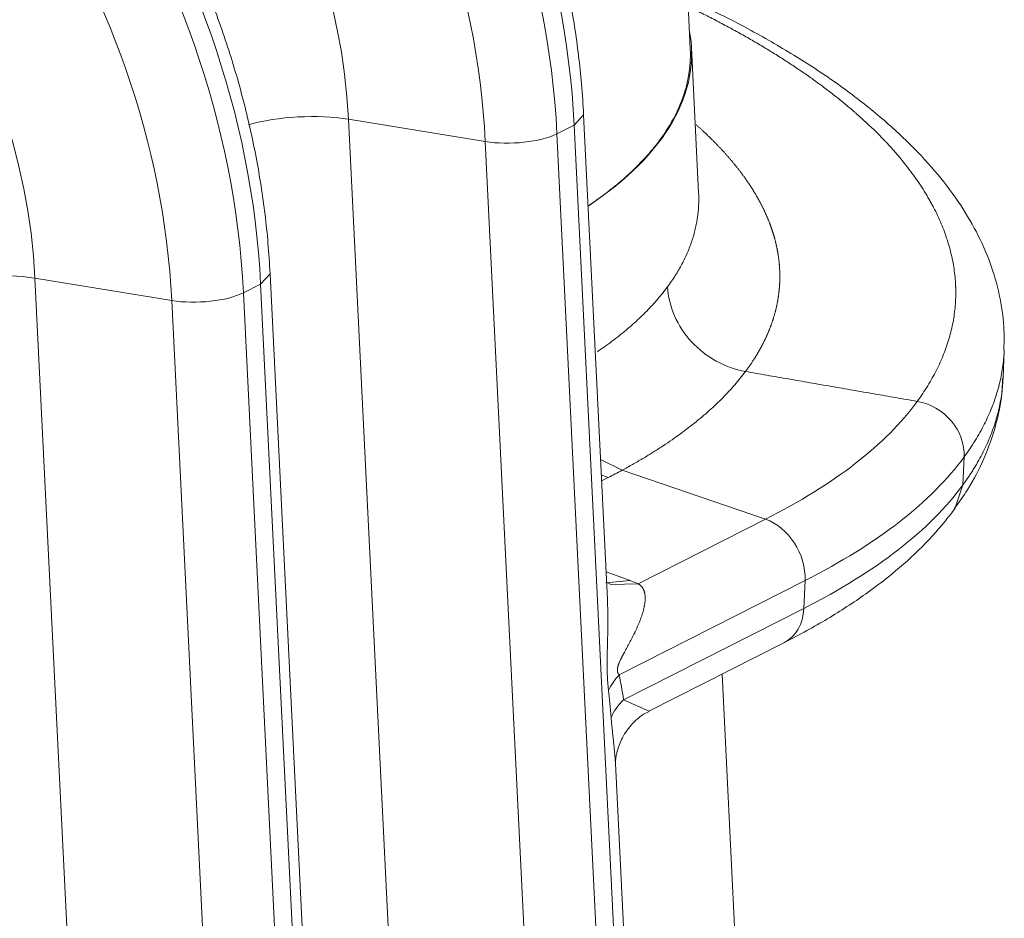
# Model space of a CAD drawing. Units: inches. Extents: x -19.9 to 49.2, y -9.4 to 17.2.
# Drawn here: x 15.4 to 15.7, y 7.5 to 7.7 of the extents above; entities that cross this region are included whole.
import ezdxf

# ---------------------------------------------------------------- set-up
doc = ezdxf.new("R2010")
doc.units = ezdxf.units.IN
doc.header["$MEASUREMENT"] = 0
doc.layers.add('1', color=7, linetype='Continuous', true_color=0xffffff)

msp = doc.modelspace()

# ---------------------------------------------------------------- linework, layer by layer
at = {"layer": '1', "color": 27, "linetype": 'Continuous', "lineweight": 15}
for p, q in [((15.596964, 7.720167), (15.594693, 7.766482)), ((15.59921, 7.681405), (15.597294, 7.720483)), ((15.505102, 7.701196), (15.524418, 7.307258)), ((15.541859, 7.695186), (15.505102, 7.701196)), ((15.565765, 7.699614), (15.568303, 7.70241)), ((15.574693, 7.572075), (15.568303, 7.702408)), ((15.561135, 7.697265), (15.565765, 7.699614)), ((15.585081, 7.305676), (15.565765, 7.699614)), ((15.561135, 7.697265), (15.580451, 7.303327)), ((15.561175, 7.301248), (15.541859, 7.695186)), ((15.481492, 7.656864), (15.484029, 7.65966)), ((15.503345, 7.265719), (15.484029, 7.659657)), ((15.420829, 7.658445), (15.440144, 7.264507)), ((15.457586, 7.652436), (15.420829, 7.658445)), ((15.476862, 7.654515), (15.481492, 7.656864)), ((15.500808, 7.262926), (15.481492, 7.656864)), ((15.476862, 7.654515), (15.496177, 7.260577)), ((15.476902, 7.258498), (15.457586, 7.652436)), ((15.681045, 7.631587), (15.681366, 7.63909)), ((15.572847, 7.609722), (15.578654, 7.606809)), ((15.670592, 7.610401), (15.670271, 7.602898)), ((15.578654, 7.606809), (15.61719, 7.593617)), ((15.573051, 7.605556), (15.574876, 7.604831)), ((15.574876, 7.604831), (15.573131, 7.603946)), ((15.670271, 7.602898), (15.668045, 7.596454)), ((15.582991, 7.576268), (15.61719, 7.593617)), ((15.57433, 7.579478), (15.580774, 7.577129)), ((15.574309, 7.576565), (15.580774, 7.577129)), ((15.627825, 7.577155), (15.577837, 7.551797)), ((15.627504, 7.569652), (15.627825, 7.577155)), ((15.575578, 7.576125), (15.574388, 7.576759)), ((15.575645, 7.576046), (15.582991, 7.576268)), ((15.579066, 7.54508), (15.627504, 7.569652)), ((15.585872, 7.542026), (15.622292, 7.560501)), ((15.612981, 7.40054), (15.605555, 7.552007)), ((15.579066, 7.54508), (15.585905, 7.542043)), ((15.587619, 7.30847), (15.576855, 7.527982))]:
    msp.add_line(p, q, dxfattribs=at)
for centre, major_axis, ratio, start_param, end_param in [((15.403262, 7.72898), (0.08968, -0.176785), 0.7683278, 1.0437554, 2.4400188), ((15.398632, 7.726631), (-0.08968, 0.176785), 0.7683278, 4.1853481, 5.5816115), ((15.390547, 7.722529), (0.083504, -0.16461), 0.7683278, 1.0437554, 2.4400188), ((15.318989, 7.686229), (0.08968, -0.176785), 0.7683278, 1.0437554, 2.4400188), ((15.314358, 7.68388), (-0.08968, 0.176785), 0.7683278, 4.1853481, 5.5816115), ((15.389627, 7.722063), (-0.063726, 0.125623), 0.7683278, 4.1853481, 5.5816115), ((15.306273, 7.679779), (0.083504, -0.16461), 0.7683278, 1.0437554, 2.4400188), ((15.305354, 7.679313), (-0.063726, 0.125623), 0.7683278, 4.1853481, 5.5816115), ((15.360423, 7.727967), (-0.236878, 0.010666), 0.3772065, 2.6690522, 3.2311748), ((15.492341, 7.694231), (0.023594, 0.001157), 0.3219344, 0.983607, 2.1965052), ((15.549516, 7.699365), (-0.014156, -0.000694), 0.3219344, 0.983607, 2.5175658), ((15.408067, 7.651481), (0.023594, 0.001157), 0.3219344, 0.983607, 2.1965052), ((15.465243, 7.656614), (-0.014156, -0.000694), 0.3219344, 0.983607, 2.5175658), ((15.386223, 7.662945), (-0.281367, 0.012039), 0.377996, 2.5497254, 2.895167), ((15.385662, 7.649844), (0.295006, -0.012623), 0.377996, 5.6913181, 6.0367596), ((15.360148, 7.678341), (-0.260842, 0.021011), 0.3951424, 2.5689275, 2.5948864), ((15.385341, 7.642341), (-0.295006, 0.012623), 0.377996, 2.5497254, 2.895167), ((15.616201, 7.580644), (-0.006412, 0.01264), 0.7683278, 4.0806283, 5.6145872), ((15.558064, 7.566587), (-0.037941, 0.003056), 0.3951424, 4.0278252, 4.1028864), ((15.61588, 7.573141), (-0.006412, 0.01264), 0.7683278, 3.1416218, 4.0806283), ((15.59721, 7.545982), (-0.023062, -0.005112), 0.6289239, 5.5565469, 5.841), ((15.558376, 7.226156), (0.015068, 0.334624), 0.0629119, 5.978467, 6.0537665), ((15.577749, 7.220341), (-0.004959, 0.337971), 0.0241124, 5.9547125, 6.030012), ((15.598439, 7.539265), (-0.023348, -0.003587), 0.5800898, 5.5963241, 5.9517364)]:
    msp.add_ellipse(centre, major_axis=major_axis, ratio=ratio, start_param=start_param, end_param=end_param, dxfattribs=at)
for points, degree, knots in [([(15.568303, 7.702408), (15.568168, 7.705145), (15.567636, 7.71299), (15.566053, 7.726027), (15.563115, 7.741452), (15.559131, 7.756795), (15.554128, 7.771954), (15.548138, 7.786833), (15.541202, 7.801334), (15.533364, 7.815364), (15.524673, 7.828833), (15.515185, 7.841652), (15.504959, 7.853739), (15.494059, 7.865013), (15.482554, 7.875399), (15.470516, 7.884827), (15.458024, 7.893231), (15.445157, 7.900552), (15.434447, 7.905589), (15.428058, 7.908151), (15.426097, 7.908897)], 3, [0, 0, 0, 0, 0.0315997, 0.0904446, 0.1493009, 0.2081666, 0.2670375, 0.3259127, 0.3847934, 0.443682, 0.5025804, 0.561491, 0.6204158, 0.6793554, 0.7383082, 0.797268, 0.8562242, 0.9151618, 0.9740601, 1, 1, 1, 1]), ([(15.484029, 7.659657), (15.483895, 7.662394), (15.483363, 7.67024), (15.48178, 7.683277), (15.478842, 7.698702), (15.474857, 7.714045), (15.469854, 7.729204), (15.463865, 7.744082), (15.456929, 7.758583), (15.44909, 7.772614), (15.4404, 7.786082), (15.430911, 7.798902), (15.420685, 7.810989), (15.409785, 7.822263), (15.39828, 7.832649), (15.386243, 7.842076), (15.37375, 7.850481), (15.360884, 7.857802), (15.350174, 7.862838), (15.343785, 7.865401), (15.341823, 7.866147)], 3, [0, 0, 0, 0, 0.0315997, 0.0904446, 0.1493009, 0.2081666, 0.2670375, 0.3259127, 0.3847934, 0.443682, 0.5025804, 0.561491, 0.6204158, 0.6793554, 0.7383082, 0.797268, 0.8562242, 0.9151618, 0.9740601, 1, 1, 1, 1]), ([(15.681236, 7.639115), (15.681377, 7.641566), (15.68133, 7.646887), (15.679992, 7.655088), (15.677366, 7.66362), (15.673478, 7.672036), (15.66832, 7.680329), (15.661879, 7.688485), (15.654144, 7.696516), (15.645107, 7.704398), (15.634851, 7.712048), (15.623483, 7.719396), (15.611705, 7.726046), (15.602483, 7.730684), (15.597467, 7.733005), (15.596397, 7.733492)], 3, [0, 0, 0, 0, 0.0659011, 0.143635, 0.222, 0.3016682, 0.3829921, 0.4660762, 0.5519879, 0.6397816, 0.7284788, 0.8172054, 0.9053428, 0.9800027, 1, 1, 1, 1]), ([(15.657979, 7.625325), (15.658486, 7.62602), (15.659461, 7.627414), (15.660812, 7.629513), (15.662049, 7.631622), (15.663176, 7.63374), (15.664191, 7.635868), (15.665095, 7.638004), (15.665888, 7.640151), (15.666343, 7.641587), (15.666762, 7.643027), (15.666953, 7.643749), (15.667297, 7.645195), (15.667605, 7.646645), (15.667956, 7.648828), (15.668196, 7.65102), (15.668323, 7.653222), (15.668333, 7.654697), (15.668316, 7.65562), (15.66831, 7.655851), (15.668303, 7.656082), (15.668299, 7.656175), (15.668298, 7.656221), (15.668293, 7.65636), (15.668274, 7.656822), (15.668205, 7.658023), (15.6681, 7.659131), (15.667922, 7.660607), (15.667815, 7.661344), (15.667564, 7.662817), (15.667275, 7.664289), (15.666733, 7.666494), (15.666081, 7.668694), (15.665321, 7.670891), (15.664453, 7.673085), (15.663476, 7.675275), (15.662752, 7.676732), (15.662183, 7.677824), (15.661988, 7.678188), (15.661591, 7.678916), (15.660981, 7.680007), (15.659896, 7.681822), (15.658487, 7.683998), (15.656968, 7.686169), (15.65534, 7.688337), (15.653602, 7.690502), (15.651754, 7.692662), (15.650447, 7.6941), (15.649754, 7.694841), (15.649733, 7.694863), (15.649691, 7.694908), (15.649628, 7.694976), (15.64948, 7.695133), (15.649183, 7.695447), (15.648584, 7.696074), (15.647362, 7.697326), (15.645551, 7.699106), (15.644033, 7.700522), (15.642868, 7.701581), (15.64228, 7.70211), (15.641581, 7.702725), (15.641279, 7.702989), (15.641128, 7.70312), (15.641078, 7.703164), (15.640977, 7.703252), (15.640116, 7.703998), (15.638411, 7.705438), (15.635837, 7.707512), (15.63317, 7.709565), (15.631331, 7.710921), (15.629461, 7.71227), (15.62851, 7.712941), (15.626579, 7.714276), (15.624618, 7.715605), (15.621585, 7.717578), (15.618461, 7.71953), (15.615247, 7.721463), (15.611942, 7.723376), (15.608546, 7.72527), (15.606222, 7.726518), (15.604456, 7.72745), (15.603864, 7.72776), (15.602671, 7.728377), (15.600871, 7.729301), (15.598707, 7.730383), (15.597129, 7.731153), (15.596793, 7.731317)], 3, [0, 0, 0, 0, 0.0198926, 0.0397853, 0.0596779, 0.0795705, 0.0994631, 0.1193558, 0.1392484, 0.159141, 0.159141, 0.1790336, 0.1790336, 0.1989263, 0.2188189, 0.2387115, 0.2586041, 0.2784968, 0.2784968, 0.2834699, 0.2847132, 0.2847132, 0.2859565, 0.2859565, 0.2884431, 0.2983894, 0.318282, 0.318282, 0.3381746, 0.3381746, 0.3580673, 0.3779599, 0.3978525, 0.4177451, 0.4376378, 0.4575304, 0.477423, 0.477423, 0.4873693, 0.4873693, 0.4973156, 0.5172083, 0.5371009, 0.5569935, 0.5768861, 0.5967788, 0.6166714, 0.636564, 0.636564, 0.6371857, 0.6371857, 0.6378073, 0.6390506, 0.6415372, 0.6465103, 0.6564567, 0.6763493, 0.6962419, 0.6962419, 0.7061882, 0.7111614, 0.7136479, 0.7136479, 0.7148912, 0.7148912, 0.7161345, 0.7360272, 0.7559198, 0.7758124, 0.795705, 0.795705, 0.8155977, 0.8155977, 0.8354903, 0.8553829, 0.8752755, 0.8951682, 0.9150608, 0.9349534, 0.954846, 0.954846, 0.9647923, 0.9647923, 0.9747387, 0.9946313, 1, 1, 1, 1]), ([(15.596958, 7.720308), (15.597073, 7.717947), (15.596282, 7.709243), (15.590361, 7.696919), (15.579791, 7.685219), (15.571065, 7.678913), (15.569785, 7.678042)], 2, [0, 0, 0, 0.104899, 0.3878643, 0.6708295, 0.9537948, 1, 1, 1]), ([(15.598514, 7.699727), (15.598562, 7.699684), (15.598611, 7.699641), (15.598754, 7.699514), (15.598849, 7.699429), (15.599038, 7.699261), (15.599132, 7.699176), (15.59932, 7.699007), (15.599413, 7.698923), (15.5996, 7.698754), (15.599693, 7.698669), (15.599878, 7.6985), (15.599971, 7.698415), (15.600155, 7.698246), (15.600247, 7.698161), (15.60043, 7.697992), (15.600521, 7.697907), (15.600703, 7.697737), (15.600793, 7.697652), (15.600974, 7.697483), (15.601064, 7.697398), (15.601244, 7.697228), (15.601333, 7.697143), (15.601512, 7.696973), (15.601601, 7.696888), (15.601778, 7.696717), (15.601866, 7.696632), (15.602042, 7.696462), (15.60213, 7.696377), (15.602305, 7.696206), (15.602392, 7.696121), (15.602566, 7.69595), (15.602652, 7.695865), (15.602825, 7.695694), (15.602911, 7.695609), (15.603082, 7.695438), (15.603168, 7.695352), (15.603338, 7.695181), (15.603423, 7.695095), (15.603592, 7.694924), (15.603676, 7.694839), (15.603844, 7.694667), (15.603928, 7.694582), (15.604095, 7.69441), (15.604178, 7.694324), (15.604343, 7.694153), (15.604426, 7.694067), (15.60459, 7.693895), (15.604672, 7.693809), (15.604835, 7.693637), (15.604917, 7.693551), (15.605079, 7.693379), (15.605159, 7.693293), (15.60532, 7.693121), (15.6054, 7.693035), (15.60556, 7.692862), (15.60564, 7.692776), (15.605798, 7.692604), (15.605877, 7.692517), (15.606035, 7.692345), (15.606113, 7.692259), (15.606269, 7.692086), (15.606347, 7.691999), (15.606502, 7.691826), (15.606579, 7.69174), (15.606733, 7.691567), (15.60681, 7.69148), (15.606962, 7.691307), (15.607039, 7.691221), (15.60719, 7.691047), (15.607266, 7.690961), (15.607416, 7.690787), (15.607491, 7.6907), (15.60764, 7.690527), (15.607714, 7.69044), (15.607862, 7.690266), (15.607936, 7.690179), (15.608083, 7.690006), (15.608156, 7.689919), (15.608301, 7.689745), (15.608374, 7.689658), (15.608518, 7.689484), (15.60859, 7.689396), (15.608733, 7.689222), (15.608805, 7.689135), (15.608947, 7.688961), (15.609017, 7.688873), (15.609158, 7.688699), (15.609228, 7.688612), (15.609368, 7.688437), (15.609438, 7.68835), (15.609576, 7.688175), (15.609645, 7.688087), (15.609782, 7.687912), (15.609851, 7.687825), (15.609991, 7.687644), (15.610063, 7.687551), (15.610203, 7.68737), (15.610271, 7.687281), (15.610406, 7.687104), (15.610473, 7.687015), (15.610607, 7.686837), (15.610674, 7.686749), (15.610807, 7.686571), (15.610873, 7.686483), (15.611004, 7.686305), (15.611069, 7.686216), (15.611199, 7.686039), (15.611264, 7.68595), (15.611393, 7.685773), (15.611457, 7.685684), (15.611584, 7.685507), (15.611647, 7.685418), (15.611773, 7.68524), (15.611836, 7.685152), (15.611961, 7.684974), (15.612023, 7.684885), (15.612146, 7.684708), (15.612208, 7.684619), (15.61233, 7.684442), (15.612391, 7.684353), (15.612511, 7.684175), (15.612572, 7.684086), (15.612691, 7.683909), (15.612751, 7.68382), (15.612869, 7.683643), (15.612928, 7.683554), (15.613045, 7.683376), (15.613103, 7.683288), (15.613218, 7.68311), (15.613276, 7.683021), (15.61339, 7.682844), (15.613447, 7.682755), (15.61356, 7.682577), (15.613616, 7.682489), (15.613728, 7.682311), (15.613784, 7.682222), (15.613894, 7.682045), (15.613949, 7.681956), (15.614058, 7.681778), (15.614113, 7.681689), (15.614221, 7.681512), (15.614274, 7.681423), (15.614381, 7.681246), (15.614434, 7.681157), (15.614539, 7.680979), (15.614591, 7.68089), (15.614696, 7.680713), (15.614747, 7.680624), (15.61485, 7.680446), (15.614901, 7.680358), (15.615003, 7.68018), (15.615053, 7.680091), (15.615153, 7.679914), (15.615203, 7.679825), (15.615302, 7.679647), (15.615351, 7.679558), (15.615449, 7.679381), (15.615497, 7.679292), (15.615593, 7.679114), (15.615641, 7.679026), (15.615736, 7.678848), (15.615784, 7.678759), (15.615877, 7.678582), (15.615924, 7.678493), (15.616016, 7.678315), (15.616062, 7.678226), (15.616154, 7.678049), (15.616199, 7.67796), (15.616289, 7.677782), (15.616334, 7.677693), (15.616422, 7.677516), (15.616466, 7.677427), (15.616554, 7.677249), (15.616597, 7.677161), (15.616683, 7.676983), (15.616726, 7.676894), (15.616811, 7.676717), (15.616853, 7.676628), (15.616937, 7.67645), (15.616978, 7.676361), (15.61706, 7.676184), (15.617101, 7.676095), (15.617182, 7.675917), (15.617223, 7.675829), (15.617302, 7.675651), (15.617342, 7.675562), (15.61742, 7.675385), (15.617459, 7.675296), (15.617537, 7.675118), (15.617575, 7.675029), (15.617651, 7.674852), (15.617689, 7.674763), (15.617763, 7.674585), (15.6178, 7.674497), (15.617874, 7.674319), (15.61791, 7.67423), (15.617982, 7.674053), (15.618018, 7.673964), (15.618089, 7.673786), (15.618124, 7.673698), (15.618194, 7.67352), (15.618228, 7.673431), (15.618297, 7.673254), (15.618331, 7.673165), (15.618398, 7.672987), (15.618431, 7.672898), (15.618497, 7.672721), (15.61853, 7.672632), (15.618594, 7.672455), (15.618626, 7.672366), (15.618689, 7.672188), (15.618721, 7.6721), (15.618783, 7.671922), (15.618814, 7.671833), (15.618874, 7.671656), (15.618905, 7.671567), (15.618964, 7.671389), (15.618994, 7.671301), (15.619052, 7.671123), (15.619081, 7.671034), (15.619138, 7.670857), (15.619166, 7.670768), (15.619222, 7.670591), (15.619249, 7.670502), (15.619304, 7.670325), (15.619331, 7.670236), (15.619384, 7.670058), (15.61941, 7.66997), (15.619462, 7.669792), (15.619488, 7.669703), (15.619539, 7.669526), (15.619564, 7.669437), (15.619613, 7.66926), (15.619638, 7.669171), (15.619686, 7.668994), (15.61971, 7.668905), (15.619756, 7.668728), (15.61978, 7.668639), (15.619825, 7.668461), (15.619848, 7.668373), (15.619892, 7.668195), (15.619914, 7.668107), (15.619957, 7.667929), (15.619979, 7.667841), (15.620021, 7.667663), (15.620041, 7.667575), (15.620082, 7.667397), (15.620102, 7.667309), (15.620141, 7.667131), (15.620161, 7.667043), (15.620199, 7.666865), (15.620217, 7.666777), (15.620254, 7.666599), (15.620272, 7.666511), (15.620308, 7.666333), (15.620326, 7.666245), (15.62036, 7.666067), (15.620377, 7.665979), (15.62041, 7.665802), (15.620426, 7.665713), (15.620458, 7.665536), (15.620474, 7.665447), (15.620504, 7.66527), (15.620519, 7.665181), (15.620548, 7.665004), (15.620563, 7.664915), (15.620591, 7.664738), (15.620605, 7.66465), (15.620631, 7.664472), (15.620645, 7.664384), (15.62067, 7.664207), (15.620683, 7.664118), (15.620707, 7.663941), (15.620719, 7.663852), (15.620742, 7.663675), (15.620753, 7.663587), (15.620775, 7.66341), (15.620785, 7.663321), (15.620806, 7.663144), (15.620816, 7.663055), (15.620835, 7.662878), (15.620844, 7.66279), (15.620862, 7.662613), (15.620871, 7.662524), (15.620888, 7.662347), (15.620896, 7.662259), (15.620911, 7.662082), (15.620919, 7.661993), (15.620933, 7.661816), (15.62094, 7.661728), (15.620953, 7.661551), (15.620959, 7.661462), (15.62097, 7.661285), (15.620976, 7.661197), (15.620986, 7.66102), (15.620991, 7.660931), (15.621, 7.660754), (15.621005, 7.660666), (15.621013, 7.660489), (15.621016, 7.660401), (15.621023, 7.660224), (15.621026, 7.660135), (15.621031, 7.659958), (15.621034, 7.65987), (15.621038, 7.659693), (15.621039, 7.659605), (15.621042, 7.659428), (15.621043, 7.659339), (15.621045, 7.659163), (15.621045, 7.659074), (15.621046, 7.658898), (15.621046, 7.658809), (15.621045, 7.658632), (15.621044, 7.658544), (15.621042, 7.658367), (15.62104, 7.658279), (15.621037, 7.658102), (15.621035, 7.658014), (15.62103, 7.657837), (15.621027, 7.657749), (15.621021, 7.657572), (15.621018, 7.657484), (15.62101, 7.657307), (15.621006, 7.657219), (15.620998, 7.657042), (15.620993, 7.656954), (15.620983, 7.656778), (15.620978, 7.656689), (15.620967, 7.656513), (15.620961, 7.656424), (15.620949, 7.656248), (15.620942, 7.65616), (15.620929, 7.655983), (15.620922, 7.655895), (15.620907, 7.655719), (15.620899, 7.65563), (15.620883, 7.655454), (15.620874, 7.655366), (15.620857, 7.655189), (15.620848, 7.655101), (15.620829, 7.654925), (15.620819, 7.654836), (15.620799, 7.65466), (15.620789, 7.654572), (15.620768, 7.654396), (15.620757, 7.654307), (15.620734, 7.65413), (15.620722, 7.654042), (15.620698, 7.653865), (15.620686, 7.653776), (15.620661, 7.653599), (15.620648, 7.653511), (15.620621, 7.653334), (15.620608, 7.653246), (15.62058, 7.653069), (15.620566, 7.652981), (15.620537, 7.652804), (15.620522, 7.652716), (15.620491, 7.65254), (15.620476, 7.652451), (15.620444, 7.652275), (15.620428, 7.652187), (15.620395, 7.652011), (15.620379, 7.651923), (15.620344, 7.651747), (15.620327, 7.651659), (15.620292, 7.651483), (15.620274, 7.651395), (15.620237, 7.651219), (15.620218, 7.651131), (15.62018, 7.650956), (15.620161, 7.650868), (15.620122, 7.650692), (15.620102, 7.650605), (15.620061, 7.650429), (15.620041, 7.650341), (15.619999, 7.650166), (15.619978, 7.650079), (15.619935, 7.649903), (15.619913, 7.649816), (15.619869, 7.649641), (15.619846, 7.649553), (15.619801, 7.649378), (15.619777, 7.649291), (15.619731, 7.649116), (15.619707, 7.649029), (15.619659, 7.648854), (15.619634, 7.648767), (15.619585, 7.648593), (15.61956, 7.648505), (15.61951, 7.648331), (15.619484, 7.648244), (15.619432, 7.64807), (15.619406, 7.647982), (15.619353, 7.647808), (15.619326, 7.647721), (15.619272, 7.647547), (15.619244, 7.64746), (15.619188, 7.647286), (15.61916, 7.6472), (15.619103, 7.647026), (15.619075, 7.646939), (15.619017, 7.646765), (15.618987, 7.646679), (15.618928, 7.646505), (15.618898, 7.646418), (15.618837, 7.646245), (15.618807, 7.646158), (15.618745, 7.645985), (15.618713, 7.645899), (15.61865, 7.645726), (15.618618, 7.645639), (15.618554, 7.645466), (15.618521, 7.64538), (15.618456, 7.645207), (15.618423, 7.645121), (15.618356, 7.644948), (15.618322, 7.644862), (15.618254, 7.644689), (15.618219, 7.644603), (15.61815, 7.64443), (15.618115, 7.644344), (15.618044, 7.644172), (15.618009, 7.644086), (15.617937, 7.643914), (15.617901, 7.643828), (15.617827, 7.643656), (15.617791, 7.64357), (15.617716, 7.643398), (15.617679, 7.643312), (15.617603, 7.64314), (15.617565, 7.643054), (15.617488, 7.642883), (15.617449, 7.642797), (15.617371, 7.642626), (15.617332, 7.64254), (15.617252, 7.642369), (15.617212, 7.642283), (15.617132, 7.642112), (15.617091, 7.642026), (15.617009, 7.641855), (15.616968, 7.64177), (15.616885, 7.641599), (15.616843, 7.641513), (15.616759, 7.641343), (15.616716, 7.641257), (15.616631, 7.641087), (15.616588, 7.641001), (15.616501, 7.640831), (15.616457, 7.640746), (15.616369, 7.640575), (15.616324, 7.64049), (15.616235, 7.64032), (15.61619, 7.640235), (15.6161, 7.640065), (15.616054, 7.63998), (15.615962, 7.63981), (15.615916, 7.639725), (15.615823, 7.639555), (15.615776, 7.63947), (15.615682, 7.6393), (15.615634, 7.639216), (15.615539, 7.639046), (15.615491, 7.638961), (15.615394, 7.638792), (15.615345, 7.638707), (15.615247, 7.638538), (15.615198, 7.638453), (15.615098, 7.638284), (15.615048, 7.6382), (15.614948, 7.638031), (15.614897, 7.637946), (15.614795, 7.637777), (15.614744, 7.637693), (15.614641, 7.637524), (15.614589, 7.63744), (15.614485, 7.637272), (15.614433, 7.637187), (15.614327, 7.637019), (15.614274, 7.636935), (15.614167, 7.636766), (15.614114, 7.636682), (15.614006, 7.636514), (15.613951, 7.63643), (15.613842, 7.636262), (15.613787, 7.636178), (15.613677, 7.636011), (15.613621, 7.635927), (15.613509, 7.635759), (15.613453, 7.635675), (15.61334, 7.635508), (15.613283, 7.635424), (15.613169, 7.635256), (15.613112, 7.635173), (15.612996, 7.635006), (15.612938, 7.634922), (15.612822, 7.634755), (15.612763, 7.634671), (15.612645, 7.634504), (15.612586, 7.634421), (15.612466, 7.634254), (15.612406, 7.634171), (15.612286, 7.634004), (15.612225, 7.633921), (15.612104, 7.633754), (15.612043, 7.633671), (15.611925, 7.633512), (15.611868, 7.633436), (15.611811, 7.633359)], 3, [0, 0, 0, 0, 0.0020255, 0.0020255, 0.0059881, 0.0059881, 0.0099502, 0.0099502, 0.0139117, 0.0139117, 0.0178725, 0.0178725, 0.0218327, 0.0218327, 0.0257923, 0.0257923, 0.0297513, 0.0297513, 0.0337096, 0.0337096, 0.0376673, 0.0376673, 0.0416243, 0.0416243, 0.0455807, 0.0455807, 0.0495364, 0.0495364, 0.0534914, 0.0534914, 0.0574457, 0.0574457, 0.0613993, 0.0613993, 0.0653523, 0.0653523, 0.0693045, 0.0693045, 0.073256, 0.073256, 0.0772068, 0.0772068, 0.0811569, 0.0811569, 0.0851062, 0.0851062, 0.0890548, 0.0890548, 0.0930026, 0.0930026, 0.0969497, 0.0969497, 0.1008961, 0.1008961, 0.1048416, 0.1048416, 0.1087864, 0.1087864, 0.1127304, 0.1127304, 0.1166736, 0.1166736, 0.120616, 0.120616, 0.1245576, 0.1245576, 0.1284984, 0.1284984, 0.1324383, 0.1324383, 0.1363775, 0.1363775, 0.1403158, 0.1403158, 0.1442532, 0.1442532, 0.1481898, 0.1481898, 0.1521255, 0.1521255, 0.1560604, 0.1560604, 0.1599944, 0.1599944, 0.1639275, 0.1639275, 0.1678597, 0.1678597, 0.171791, 0.171791, 0.1757214, 0.1757214, 0.1796509, 0.1796509, 0.1835795, 0.1835795, 0.1877509, 0.1877509, 0.1917273, 0.1917273, 0.1957037, 0.1957037, 0.1996801, 0.1996801, 0.2036564, 0.2036564, 0.2076326, 0.2076326, 0.2116088, 0.2116088, 0.215585, 0.215585, 0.219561, 0.219561, 0.223537, 0.223537, 0.2275128, 0.2275128, 0.2314886, 0.2314886, 0.2354643, 0.2354643, 0.2394398, 0.2394398, 0.2434152, 0.2434152, 0.2473905, 0.2473905, 0.2513657, 0.2513657, 0.2553407, 0.2553407, 0.2593155, 0.2593155, 0.2632902, 0.2632902, 0.2672647, 0.2672647, 0.2712391, 0.2712391, 0.2752133, 0.2752133, 0.2791873, 0.2791873, 0.2831611, 0.2831611, 0.2871346, 0.2871346, 0.291108, 0.291108, 0.2950812, 0.2950812, 0.2990541, 0.2990541, 0.3030268, 0.3030268, 0.3069993, 0.3069993, 0.3109715, 0.3109715, 0.3149434, 0.3149434, 0.3189151, 0.3189151, 0.3228866, 0.3228866, 0.3268577, 0.3268577, 0.3308286, 0.3308286, 0.3347991, 0.3347991, 0.3387694, 0.3387694, 0.3427394, 0.3427394, 0.3467091, 0.3467091, 0.3506784, 0.3506784, 0.3546474, 0.3546474, 0.3586161, 0.3586161, 0.3625844, 0.3625844, 0.3665524, 0.3665524, 0.37052, 0.37052, 0.3744873, 0.3744873, 0.3784542, 0.3784542, 0.3824207, 0.3824207, 0.3863869, 0.3863869, 0.3903526, 0.3903526, 0.394318, 0.394318, 0.3982829, 0.3982829, 0.4022475, 0.4022475, 0.4062116, 0.4062116, 0.4101752, 0.4101752, 0.4141385, 0.4141385, 0.4181013, 0.4181013, 0.4220636, 0.4220636, 0.4260255, 0.4260255, 0.429987, 0.429987, 0.4339479, 0.4339479, 0.4379084, 0.4379084, 0.4418684, 0.4418684, 0.4458279, 0.4458279, 0.4497869, 0.4497869, 0.4537454, 0.4537454, 0.4577034, 0.4577034, 0.4616609, 0.4616609, 0.4656178, 0.4656178, 0.4695742, 0.4695742, 0.4735301, 0.4735301, 0.4774854, 0.4774854, 0.4814402, 0.4814402, 0.4853944, 0.4853944, 0.489348, 0.489348, 0.493301, 0.493301, 0.4972535, 0.4972535, 0.5012054, 0.5012054, 0.5051566, 0.5051566, 0.5091073, 0.5091073, 0.5130573, 0.5130573, 0.5170067, 0.5170067, 0.5209555, 0.5209555, 0.5249037, 0.5249037, 0.5288512, 0.5288512, 0.5327981, 0.5327981, 0.5367443, 0.5367443, 0.5406898, 0.5406898, 0.5446347, 0.5446347, 0.5485789, 0.5485789, 0.5525224, 0.5525224, 0.5564652, 0.5564652, 0.5604073, 0.5604073, 0.5643487, 0.5643487, 0.5682894, 0.5682894, 0.5722294, 0.5722294, 0.5761686, 0.5761686, 0.5801071, 0.5801071, 0.5840449, 0.5840449, 0.5879819, 0.5879819, 0.5919181, 0.5919181, 0.5958536, 0.5958536, 0.5997883, 0.5997883, 0.6037222, 0.6037222, 0.6076554, 0.6076554, 0.6115877, 0.6115877, 0.6155192, 0.6155192, 0.6194499, 0.6194499, 0.6233799, 0.6233799, 0.6273089, 0.6273089, 0.6312372, 0.6312372, 0.6351646, 0.6351646, 0.6390912, 0.6390912, 0.6430169, 0.6430169, 0.6469417, 0.6469417, 0.6508657, 0.6508657, 0.6547888, 0.6547888, 0.658711, 0.658711, 0.6626323, 0.6626323, 0.6665528, 0.6665528, 0.6704723, 0.6704723, 0.6743909, 0.6743909, 0.6783086, 0.6783086, 0.6822309, 0.6822309, 0.6861667, 0.6861667, 0.6901025, 0.6901025, 0.6940383, 0.6940383, 0.697974, 0.697974, 0.7019097, 0.7019097, 0.7058453, 0.7058453, 0.7097808, 0.7097808, 0.7137163, 0.7137163, 0.7176517, 0.7176517, 0.7215871, 0.7215871, 0.7255223, 0.7255223, 0.7294574, 0.7294574, 0.7333925, 0.7333925, 0.7373274, 0.7373274, 0.7412622, 0.7412622, 0.7451968, 0.7451968, 0.7491314, 0.7491314, 0.7530658, 0.7530658, 0.757, 0.757, 0.7609341, 0.7609341, 0.764868, 0.764868, 0.7688017, 0.7688017, 0.7727353, 0.7727353, 0.7766687, 0.7766687, 0.7806019, 0.7806019, 0.7845349, 0.7845349, 0.7884676, 0.7884676, 0.7924002, 0.7924002, 0.7963325, 0.7963325, 0.8002647, 0.8002647, 0.8041965, 0.8041965, 0.8081282, 0.8081282, 0.8120595, 0.8120595, 0.8159907, 0.8159907, 0.8199215, 0.8199215, 0.8238521, 0.8238521, 0.8277824, 0.8277824, 0.8317124, 0.8317124, 0.8356422, 0.8356422, 0.8395716, 0.8395716, 0.8435007, 0.8435007, 0.8474295, 0.8474295, 0.851358, 0.851358, 0.8552862, 0.8552862, 0.859214, 0.859214, 0.8631414, 0.8631414, 0.8670686, 0.8670686, 0.8709953, 0.8709953, 0.8749217, 0.8749217, 0.8788477, 0.8788477, 0.8827734, 0.8827734, 0.8866986, 0.8866986, 0.8906235, 0.8906235, 0.894548, 0.894548, 0.898472, 0.898472, 0.9023956, 0.9023956, 0.9063189, 0.9063189, 0.9102416, 0.9102416, 0.914164, 0.914164, 0.9180859, 0.9180859, 0.9220073, 0.9220073, 0.9259283, 0.9259283, 0.9298488, 0.9298488, 0.9337689, 0.9337689, 0.9376885, 0.9376885, 0.9416075, 0.9416075, 0.9455261, 0.9455261, 0.9494442, 0.9494442, 0.9533618, 0.9533618, 0.9572788, 0.9572788, 0.9611954, 0.9611954, 0.9651114, 0.9651114, 0.9690268, 0.9690268, 0.9729418, 0.9729418, 0.9768561, 0.9768561, 0.9807699, 0.9807699, 0.9846832, 0.9846832, 0.9885958, 0.9885958, 0.9925079, 0.9925079, 0.9964194, 0.9964194, 1, 1, 1, 1]), ([(15.590845, 7.656111), (15.591219, 7.656617), (15.591941, 7.657631), (15.59295, 7.659161), (15.593883, 7.660698), (15.594742, 7.662244), (15.595526, 7.663797), (15.596236, 7.665358), (15.596872, 7.666927), (15.597246, 7.667978), (15.597595, 7.669032), (15.597758, 7.66956), (15.598057, 7.670619), (15.598332, 7.67168), (15.59867, 7.67328), (15.598867, 7.674486), (15.598956, 7.675159), (15.598978, 7.675327), (15.598986, 7.675394), (15.599003, 7.675528), (15.599047, 7.675898), (15.599138, 7.676773), (15.59923, 7.678118), (15.599265, 7.679732), (15.599238, 7.680824), (15.599211, 7.681379), (15.59921, 7.681396)], 3, [0, 0, 0, 0, 0.062378, 0.124756, 0.187134, 0.2495121, 0.3118901, 0.3742681, 0.4366461, 0.4990241, 0.4990241, 0.5614021, 0.5614021, 0.6237802, 0.6861582, 0.7485362, 0.7641307, 0.7641307, 0.7680293, 0.7719279, 0.7797252, 0.8109142, 0.8732922, 0.9356702, 0.9980483, 1, 1, 1, 1]), ([(15.572011, 7.638675), (15.57211, 7.638743), (15.572923, 7.639301), (15.574416, 7.640355), (15.576429, 7.641851), (15.578361, 7.643365), (15.58021, 7.644896), (15.581978, 7.646445), (15.583665, 7.648011), (15.585269, 7.649595), (15.586791, 7.651197), (15.588231, 7.652816), (15.589587, 7.654453), (15.590435, 7.655556), (15.590845, 7.656111)], 3, [0, 0, 0, 0, 0.0124405, 0.1022186, 0.1919968, 0.2817749, 0.371553, 0.4613312, 0.5511093, 0.6408874, 0.7306656, 0.8204437, 0.9102219, 1, 1, 1, 1]), ([(15.590845, 7.656111), (15.591159, 7.650834), (15.593503, 7.645488), (15.601129, 7.637212), (15.606379, 7.634318), (15.611811, 7.633359)], 3, [0, 0, 0, 0, 0.5, 0.5, 1, 1, 1, 1]), ([(15.681366, 7.639092), (15.68134, 7.638477), (15.681252, 7.637097), (15.681018, 7.634959), (15.680652, 7.632678), (15.68033, 7.631163), (15.679969, 7.629652), (15.67977, 7.628898), (15.679332, 7.627394), (15.678857, 7.625892), (15.678027, 7.62365), (15.677082, 7.621417), (15.676022, 7.619194), (15.674845, 7.61698), (15.673551, 7.614777), (15.67214, 7.612583), (15.671121, 7.611127), (15.670592, 7.610401)], 3, [0, 0, 0, 0, 0.0624993, 0.1406243, 0.2187494, 0.2968744, 0.2968744, 0.3749995, 0.3749995, 0.4531246, 0.5312496, 0.6093747, 0.6874998, 0.7656248, 0.8437499, 0.9218749, 1, 1, 1, 1]), ([(15.667937, 7.596502), (15.669213, 7.59816), (15.672295, 7.602562), (15.676137, 7.609983), (15.6792, 7.618669), (15.680729, 7.625885), (15.680884, 7.630167), (15.680873, 7.631512)], 3, [0, 0, 0, 0, 0.1565883, 0.4082093, 0.6532069, 0.8916001, 1, 1, 1, 1]), ([(15.670271, 7.602898), (15.670801, 7.603625), (15.671312, 7.604355), (15.671865, 7.605179), (15.671926, 7.60527), (15.672002, 7.605385), (15.672033, 7.605431), (15.672093, 7.605522), (15.672259, 7.605774), (15.672647, 7.606371), (15.673455, 7.607656), (15.674534, 7.609496), (15.675711, 7.611711), (15.676769, 7.613932), (15.677711, 7.616159), (15.678537, 7.618393), (15.67901, 7.619886), (15.679445, 7.621382), (15.679842, 7.622879), (15.680322, 7.625131), (15.680688, 7.62739), (15.680927, 7.629541), (15.681017, 7.630941), (15.681045, 7.631585)], 3, [0, 0, 0, 0, 0.0778207, 0.0778207, 0.0875483, 0.0875483, 0.0899802, 0.0924121, 0.0972759, 0.116731, 0.1556414, 0.2334621, 0.3112828, 0.3891034, 0.4669241, 0.5447448, 0.6225655, 0.6225655, 0.7003862, 0.7782069, 0.8560276, 0.9338483, 1, 1, 1, 1]), ([(15.657979, 7.625325), (15.661468, 7.624718), (15.664828, 7.622778), (15.669475, 7.61728), (15.670735, 7.613753), (15.670592, 7.610401)], 3, [0, 0, 0, 0, 0.5, 0.5, 1, 1, 1, 1]), ([(15.622292, 7.560501), (15.624341, 7.56154), (15.630205, 7.56464), (15.639271, 7.570056), (15.648974, 7.57694), (15.657519, 7.584258), (15.663725, 7.59082), (15.666974, 7.594974), (15.668047, 7.596442)], 3, [0, 0, 0, 0, 0.1026247, 0.3006984, 0.4992886, 0.6977643, 0.894813, 1, 1, 1, 1]), ([(15.582991, 7.576268), (15.583053, 7.576233), (15.583171, 7.576162), (15.583337, 7.576048), (15.58349, 7.575927), (15.583633, 7.575801), (15.583765, 7.57567), (15.583888, 7.575533), (15.584002, 7.575392), (15.584089, 7.57527), (15.584138, 7.575196), (15.584158, 7.575164), (15.584166, 7.575152), (15.584182, 7.575127), (15.584225, 7.575057), (15.584291, 7.574942), (15.58437, 7.574786), (15.584442, 7.574627), (15.584507, 7.574466), (15.584565, 7.574303), (15.584617, 7.574137), (15.584652, 7.574012), (15.584669, 7.573941), (15.584676, 7.573913), (15.584679, 7.573899), (15.584689, 7.573857), (15.584709, 7.573772), (15.584737, 7.57363), (15.584766, 7.573458), (15.584799, 7.573228), (15.584827, 7.572939), (15.584844, 7.572588), (15.584845, 7.572234), (15.584832, 7.571877), (15.584805, 7.571518), (15.584767, 7.571156), (15.584716, 7.570792), (15.584666, 7.570487), (15.584632, 7.570303), (15.584617, 7.570226), (15.584614, 7.570211), (15.584608, 7.57018), (15.584599, 7.570134), (15.584565, 7.569965), (15.584505, 7.569688), (15.584416, 7.569319), (15.584319, 7.568948), (15.584215, 7.568578), (15.584103, 7.568206), (15.583984, 7.567834), (15.583817, 7.567337), (15.583593, 7.566715), (15.583302, 7.565965), (15.582989, 7.565212), (15.582657, 7.564455), (15.582423, 7.563948), (15.582244, 7.563567), (15.582183, 7.56344), (15.582107, 7.563281), (15.582091, 7.563249), (15.582061, 7.563185), (15.582014, 7.563089), (15.581844, 7.562739), (15.581684, 7.562419), (15.58149, 7.562034), (15.581359, 7.561777), (15.58116, 7.561391), (15.580958, 7.561004), (15.580753, 7.560615), (15.580545, 7.560224), (15.580334, 7.559831), (15.580121, 7.559437), (15.579905, 7.559039), (15.579688, 7.558638), (15.579542, 7.558369), (15.579396, 7.558098), (15.579322, 7.557962), (15.579212, 7.557756), (15.579138, 7.557618), (15.579027, 7.557411), (15.578917, 7.557201), (15.578806, 7.55699), (15.578695, 7.556776), (15.578584, 7.55656), (15.578474, 7.556342), (15.578364, 7.55612), (15.578255, 7.555895), (15.578182, 7.555742), (15.578129, 7.555626), (15.578102, 7.555568), (15.578075, 7.555509), (15.578062, 7.555479), (15.578057, 7.555469), (15.578048, 7.55545), (15.578008, 7.555361), (15.577969, 7.555271), (15.577917, 7.55515), (15.577883, 7.555069), (15.577833, 7.554947), (15.577783, 7.554823), (15.577735, 7.554697), (15.577688, 7.554569), (15.577643, 7.55444), (15.577599, 7.554308), (15.577558, 7.554173), (15.577532, 7.554081), (15.577506, 7.553988), (15.577494, 7.553941), (15.57748, 7.553881), (15.577477, 7.553869), (15.577471, 7.553845), (15.577468, 7.553833), (15.577463, 7.553809), (15.57746, 7.553797), (15.577455, 7.553772), (15.577442, 7.553712), (15.577421, 7.553602), (15.577399, 7.553454), (15.577388, 7.553355), (15.577383, 7.553299), (15.577383, 7.553293), (15.577382, 7.553281), (15.577381, 7.553274), (15.57738, 7.553256), (15.577378, 7.553218), (15.577374, 7.553132), (15.577373, 7.553012), (15.57738, 7.552896), (15.577387, 7.552822), (15.577391, 7.552793), (15.577392, 7.552782), (15.577393, 7.552777), (15.577395, 7.55276), (15.577403, 7.552704), (15.577413, 7.552651), (15.577423, 7.552604), (15.577424, 7.552599), (15.577427, 7.552589), (15.57743, 7.552573), (15.577439, 7.552538), (15.577458, 7.55247), (15.577488, 7.552379), (15.577528, 7.552277), (15.577573, 7.552183), (15.577605, 7.552124), (15.577626, 7.552089), (15.577632, 7.552078), (15.57764, 7.552064), (15.577645, 7.552057), (15.577655, 7.55204), (15.577681, 7.552), (15.577725, 7.551936), (15.57778, 7.551864), (15.577818, 7.551819), (15.577837, 7.551797)], 3, [0, 0, 0, 0, 0.0078125, 0.015625, 0.0234375, 0.03125, 0.0390625, 0.046875, 0.0546875, 0.0625, 0.0664063, 0.0664063, 0.0673828, 0.0683594, 0.0703125, 0.078125, 0.0859375, 0.09375, 0.1015625, 0.109375, 0.1171875, 0.125, 0.1269531, 0.1269531, 0.1289063, 0.1289063, 0.1328125, 0.140625, 0.1484375, 0.15625, 0.171875, 0.1875, 0.203125, 0.21875, 0.234375, 0.25, 0.265625, 0.28125, 0.2890625, 0.2890625, 0.2910156, 0.2910156, 0.2929688, 0.296875, 0.3125, 0.328125, 0.34375, 0.359375, 0.375, 0.390625, 0.40625, 0.4375, 0.46875, 0.5, 0.53125, 0.5625, 0.5625, 0.578125, 0.578125, 0.5820313, 0.5820313, 0.5859375, 0.59375, 0.625, 0.625, 0.640625, 0.65625, 0.671875, 0.6875, 0.703125, 0.71875, 0.734375, 0.75, 0.765625, 0.78125, 0.78125, 0.796875, 0.796875, 0.8046875, 0.8125, 0.8203125, 0.828125, 0.8359375, 0.84375, 0.8515625, 0.859375, 0.8671875, 0.875, 0.875, 0.8789063, 0.8808594, 0.8808594, 0.8818359, 0.8818359, 0.8828125, 0.890625, 0.890625, 0.8945313, 0.8984375, 0.9023438, 0.90625, 0.9101563, 0.9140625, 0.9179688, 0.921875, 0.9257813, 0.9257813, 0.9296875, 0.9296875, 0.9306641, 0.9306641, 0.9316406, 0.9316406, 0.9326172, 0.9326172, 0.9335938, 0.9375, 0.9414063, 0.9453125, 0.9453125, 0.9458008, 0.9458008, 0.9462891, 0.9462891, 0.9472656, 0.9492188, 0.953125, 0.9570313, 0.9589844, 0.9594727, 0.9594727, 0.9599609, 0.9599609, 0.9609375, 0.9648438, 0.9648438, 0.965332, 0.965332, 0.9658203, 0.9667969, 0.96875, 0.9726563, 0.9765625, 0.9804688, 0.984375, 0.984375, 0.9853516, 0.9858398, 0.9863281, 0.9863281, 0.9882813, 0.9921875, 0.9960938, 1, 1, 1, 1]), ([(15.57499, 7.547568), (15.574967, 7.547783), (15.574922, 7.548215), (15.57486, 7.548872), (15.574805, 7.549535), (15.574772, 7.549984), (15.574755, 7.550237), (15.574754, 7.550266), (15.57475, 7.550322), (15.574744, 7.550407), (15.574732, 7.550605), (15.574722, 7.550775), (15.574704, 7.551117), (15.574682, 7.551574), (15.574656, 7.552267), (15.574644, 7.552733), (15.574638, 7.553026), (15.574636, 7.553114), (15.574634, 7.553231), (15.574633, 7.55329), (15.574631, 7.553436), (15.574626, 7.553789), (15.574621, 7.554616), (15.574624, 7.555329), (15.574632, 7.556045), (15.574636, 7.556343), (15.574642, 7.556673), (15.574644, 7.556793), (15.574645, 7.556853), (15.574647, 7.557002), (15.574654, 7.557362), (15.574667, 7.557962), (15.574683, 7.558682), (15.574701, 7.559403), (15.574719, 7.560123), (15.574736, 7.560844), (15.574753, 7.561566), (15.574768, 7.562287), (15.574782, 7.563009), (15.574794, 7.56373), (15.574804, 7.564452), (15.574811, 7.565175), (15.574815, 7.565897), (15.574816, 7.56662), (15.574812, 7.567583), (15.574804, 7.568306), (15.574788, 7.569271), (15.574777, 7.569753), (15.574759, 7.570356), (15.574755, 7.570477), (15.57475, 7.570657), (15.574748, 7.570718), (15.574743, 7.570838), (15.574733, 7.57114), (15.574716, 7.571572), (15.574699, 7.571944), (15.574693, 7.572075)], 3, [0, 0, 0, 0, 0.0289476, 0.0578952, 0.0868427, 0.1157903, 0.1157903, 0.1194088, 0.1194088, 0.1230272, 0.1302641, 0.1447379, 0.1447379, 0.1736855, 0.2026331, 0.2315807, 0.2315807, 0.2388176, 0.242436, 0.2460545, 0.2460545, 0.2605282, 0.2894758, 0.347371, 0.347371, 0.3763186, 0.3835555, 0.3871739, 0.3907924, 0.3907924, 0.4052662, 0.4342137, 0.4631613, 0.4921089, 0.5210565, 0.5500041, 0.5789517, 0.6078992, 0.6368468, 0.6657944, 0.694742, 0.7236896, 0.7526372, 0.7815847, 0.8105323, 0.8684275, 0.8684275, 0.9263227, 0.9263227, 0.9407965, 0.9407965, 0.9480334, 0.9480334, 0.9552702, 0.9842178, 1, 1, 1, 1]), ([(15.576861, 7.527825), (15.576855, 7.527924), (15.576831, 7.528339), (15.576782, 7.529073), (15.576708, 7.530034), (15.576624, 7.531004), (15.576562, 7.531659), (15.576522, 7.53207), (15.57651, 7.532194), (15.576498, 7.532318), (15.576489, 7.5324), (15.576485, 7.532442), (15.576465, 7.532648), (15.576414, 7.533146), (15.576326, 7.533982), (15.576218, 7.534996), (15.576107, 7.536022), (15.575996, 7.537061), (15.575923, 7.537764), (15.575852, 7.538473), (15.575817, 7.53883), (15.575749, 7.539551), (15.575716, 7.539914), (15.575685, 7.540281)], 3, [0, 0, 0, 0, 0.0257448, 0.1069328, 0.1881207, 0.2693086, 0.3504966, 0.3504966, 0.3707935, 0.380942, 0.380942, 0.3910905, 0.3910905, 0.4316845, 0.5128724, 0.5940603, 0.6752483, 0.7564362, 0.8376241, 0.8376241, 0.9188121, 0.9188121, 1, 1, 1, 1]), ([(15.576891, 7.52747), (15.576866, 7.527658), (15.57686, 7.528375), (15.577128, 7.530921), (15.5784, 7.5346), (15.580883, 7.538359), (15.583781, 7.540916), (15.585424, 7.541745), (15.585942, 7.541954)], 3, [0, 0, 0, 0, 0.0868798, 0.2563614, 0.4536216, 0.6805832, 0.9012331, 1, 1, 1, 1])]:
    msp.add_open_spline(points, degree=degree, knots=knots, dxfattribs=at)
for points, degree in [([(15.611811, 7.633359), (15.611362, 7.632757), (15.610432, 7.631559), (15.608945, 7.62978), (15.607366, 7.62802), (15.605698, 7.626278), (15.603939, 7.624554), (15.60209, 7.622849), (15.600152, 7.621163), (15.598124, 7.619494), (15.596008, 7.617844), (15.593801, 7.616212), (15.591505, 7.614598), (15.58912, 7.613002), (15.586644, 7.611425), (15.584077, 7.609867), (15.581419, 7.608327), (15.579586, 7.607313), (15.578654, 7.606809)], 3), ([(15.611811, 7.633359), (15.657979, 7.625325)], 1)]:
    msp.add_open_spline(points, degree=degree, dxfattribs=at)

doc.saveas('drawing.dxf')
